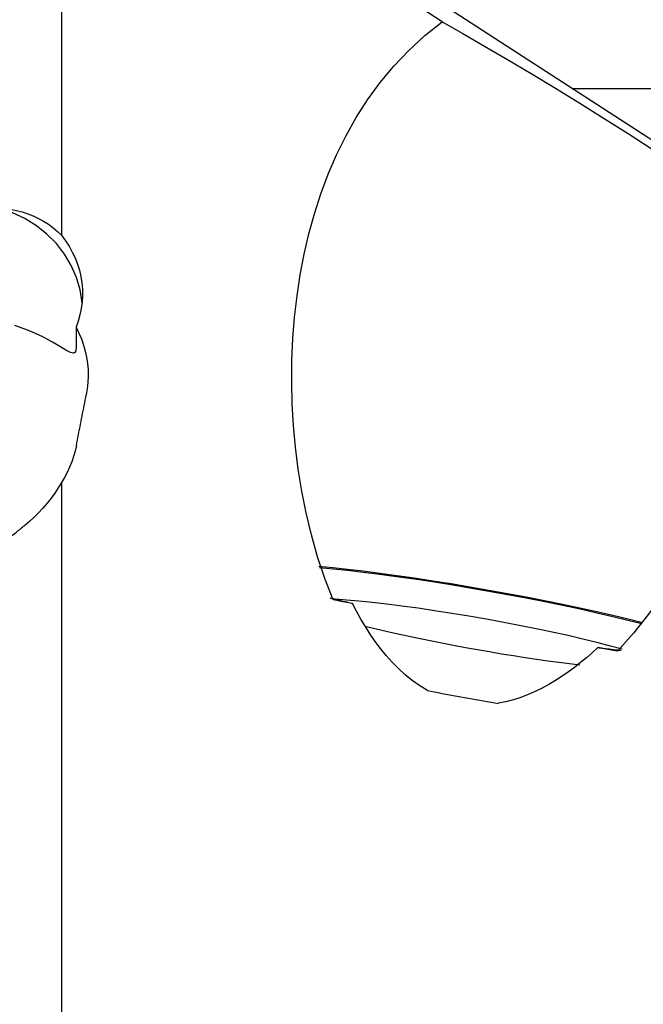
# Model space of a CAD drawing. Extents: x -67 to 169, y -42 to 74.
# Drawn here: x 135 to 140, y 6 to 14 of the extents above; entities that cross this region are included whole.
import ezdxf

# ---------------------------------------------------------------- set-up
doc = ezdxf.new("R2010")
doc.units = 0
doc.header["$MEASUREMENT"] = 0
doc.layers.add('1', color=4, linetype='CONTINUOUS')

msp = doc.modelspace()

# ---------------------------------------------------------------- linework, layer by layer
at = {"layer": '1'}
for p, q in [((135.309172, 16.577703), (135.309172, 12.514985)), ((145.946069, 9.802874), (136.673654, 15.815472)), ((135.437531, 11.710188), (135.437531, 11.532721)), ((135.309172, 10.349693), (135.309172, 3.345075))]:
    msp.add_line(p, q, dxfattribs=at)
for points in [[(138.644849, 14.383102, 0), (138.460938, 14.503295, 0), (138.277916, 14.622991, 0), (138.095791, 14.742188, 0), (137.914568, 14.86088, 0), (137.734256, 14.979063, 0), (137.55486, 15.096733, 0), (137.376388, 15.213884, 0), (137.198846, 15.330513, 0), (137.022241, 15.446615, 0), (136.84658, 15.562186, 0), (136.671869, 15.677221, 0), (136.498114, 15.791716, 0), (136.325324, 15.905667, 0), (136.153503, 16.019069, 0), (135.982658, 16.131919, 0), (135.812796, 16.244211, 0), (135.643924, 16.355942, 0), (135.476047, 16.467108, 0), (135.309172, 16.577703, 0)], [(137.688494, 9.322378, 0), (137.615993, 9.509812, 0), (137.552954, 9.700111, 0), (137.498691, 9.892077, 0), (137.452781, 10.084153, 0), (137.414567, 10.275978, 0), (137.383616, 10.467597, 0), (137.35956, 10.658974, 0), (137.342072, 10.850075, 0), (137.331061, 11.040883, 0), (137.32651, 11.23139, 0), (137.328405, 11.421588, 0), (137.336802, 11.611212, 0), (137.351714, 11.799018, 0), (137.373147, 11.984501, 0), (137.401172, 12.167736, 0), (137.435909, 12.348718, 0), (137.477598, 12.527418, 0), (137.526489, 12.703808, 0), (137.582876, 12.877848, 0), (137.647217, 13.049473, 0), (137.720093, 13.218722, 0), (137.80178, 13.384716, 0), (137.892115, 13.545942, 0), (137.991531, 13.701859, 0), (138.100679, 13.85222, 0), (138.220362, 13.996852, 0), (138.351192, 14.134819, 0), (138.492588, 14.263953, 0), (138.644849, 14.383102, 0)], [(138.644849, 14.383102, 0), (138.824269, 14.282164, 0), (139.015506, 14.172229, 0), (139.216193, 14.054657, 0), (139.423848, 13.930904, 0), (139.635901, 13.802501, 0), (139.849729, 13.671036, 0), (140.062685, 13.538135, 0), (140.272136, 13.405444, 0), (140.475489, 13.274603, 0), (140.670228, 13.147233, 0), (140.853945, 13.024908, 0), (141.024365, 12.909142, 0), (141.17938, 12.801368, 0), (141.317073, 12.702919, 0), (141.43574, 12.615013, 0), (141.533912, 12.538738, 0), (141.610375, 12.475038, 0), (141.664183, 12.4247, 0), (141.694669, 12.388347, 0)], [(139.779212, 13.8, 0), (140.137563, 13.8, 0), (140.494358, 13.8, 0), (140.8498, 13.8, 0), (141.203618, 13.8, 0), (141.555632, 13.8, 0), (141.906075, 13.8, 0), (142.255114, 13.8, 0), (142.602916, 13.8, 0), (142.949637, 13.8, 0), (143.29533, 13.8, 0), (143.640025, 13.8, 0), (143.983756, 13.8, 0), (144.326561, 13.8, 0)], [(135.49054, 11.924011, 0), (135.473017, 12.036494, 0), (135.441167, 12.146164, 0), (135.395458, 12.251418, 0), (135.336557, 12.350715, 0), (135.265327, 12.442602, 0), (135.182811, 12.525733, 0), (135.090215, 12.598893, 0), (134.988896, 12.661011, 0), (134.880335, 12.711177, 0), (134.766123, 12.748657, 0), (134.64793, 12.772903, 0), (134.527486, 12.78356, 0), (134.406554, 12.780471, 0), (134.286903, 12.763683, 0), (134.170286, 12.733441, 0), (134.058408, 12.690187, 0), (133.952908, 12.634554, 0), (133.855328, 12.567357, 0), (133.767098, 12.489579, 0)], [(134.809172, 12.750601, 0), (134.862543, 12.743024, 0), (134.914474, 12.732695, 0), (134.964964, 12.719602, 0), (135.014016, 12.703735, 0), (135.061629, 12.685082, 0), (135.10782, 12.663606, 0), (135.152495, 12.639214, 0), (135.195218, 12.612061, 0), (135.235601, 12.582314, 0), (135.273598, 12.549973, 0), (135.309172, 12.514985, 0)], [(135.309172, 12.514985, 0), (135.344712, 12.467687, 0), (135.376505, 12.418866, 0), (135.404598, 12.368532, 0), (135.429033, 12.316693, 0), (135.449754, 12.263347, 0), (135.466626, 12.208849, 0), (135.479526, 12.153648, 0), (135.488353, 12.09814, 0), (135.493161, 12.042284, 0), (135.49394, 11.985998, 0), (135.49064, 11.929473, 0), (135.483293, 11.873452, 0), (135.471987, 11.818228, 0), (135.45673, 11.763806, 0), (135.437531, 11.710188, 0)], [(135.437531, 11.532721, 0), (135.436214, 11.512724, 0), (135.432236, 11.498224, 0), (135.425557, 11.488956, 0), (135.416075, 11.484673, 0), (135.403723, 11.485112, 0), (135.38852, 11.489825, 0), (135.370297, 11.498328, 0), (135.348896, 11.510162, 0), (135.32433, 11.52478, 0), (135.296619, 11.54163, 0), (135.26569, 11.560252, 0), (135.231365, 11.580286, 0), (135.193547, 11.601332, 0), (135.152619, 11.62277, 0), (135.108659, 11.644224, 0), (135.061629, 11.665377, 0), (135.01129, 11.68601, 0), (134.957983, 11.70573, 0), (134.902187, 11.724096, 0)], [(135.437531, 11.710188, 0), (135.462456, 11.659613, 0), (135.484254, 11.607662, 0), (135.502737, 11.554722, 0), (135.517781, 11.501205, 0), (135.529404, 11.447201, 0), (135.537626, 11.39269, 0), (135.542406, 11.337633, 0), (135.543742, 11.282275, 0), (135.541638, 11.226898, 0), (135.536102, 11.171781, 0), (135.527139, 11.117205, 0)], [(141.452669, 11.186767, 0), (141.392391, 10.997257, 0), (141.32604, 10.809331, 0), (141.253728, 10.622971, 0), (141.175558, 10.438168, 0), (141.091489, 10.254966, 0), (141.001399, 10.073441, 0), (140.905157, 9.893659, 0), (140.802473, 9.715723, 0), (140.692923, 9.539956, 0), (140.57611, 9.366743, 0), (140.452141, 9.197381, 0), (140.320359, 9.032922, 0), (140.179775, 8.87411, 0)], [(135.440315, 10.674522, 0), (135.44489, 10.697933, 0), (135.449464, 10.721332, 0), (135.454038, 10.744718, 0), (135.458611, 10.768092, 0), (135.463183, 10.791454, 0), (135.467755, 10.814804, 0), (135.472327, 10.838141, 0), (135.476898, 10.861465, 0), (135.481468, 10.884777, 0), (135.486038, 10.908077, 0), (135.490607, 10.931364, 0), (135.495176, 10.954638, 0), (135.499744, 10.9779, 0), (135.504311, 11.001149, 0), (135.508878, 11.024386, 0), (135.513444, 11.04761, 0), (135.51801, 11.070821, 0), (135.522575, 11.09402, 0), (135.527139, 11.117205, 0)], [(135.440315, 10.674522, 0), (135.429395, 10.625669, 0), (135.41588, 10.577624, 0), (135.399763, 10.530394, 0), (135.381039, 10.483981, 0), (135.359703, 10.43839, 0), (135.335749, 10.393626, 0), (135.309172, 10.349693, 0)], [(135.309172, 10.349693, 0), (135.280916, 10.302821, 0), (135.2506, 10.257117, 0), (135.218241, 10.212572, 0), (135.183854, 10.169179, 0), (135.14752, 10.127006, 0), (135.109664, 10.086507, 0), (135.070413, 10.04775, 0), (135.029824, 10.010723, 0), (134.98796, 9.975418, 0)], [(134.809172, 9.83034, 0), (134.818568, 9.837969, 0), (134.827964, 9.845598, 0), (134.837363, 9.853228, 0), (134.846763, 9.860859, 0), (134.856165, 9.868491, 0), (134.865568, 9.876124, 0), (134.874973, 9.883757, 0), (134.884379, 9.891391, 0), (134.893788, 9.899026, 0), (134.903198, 9.906662, 0), (134.912609, 9.914298, 0), (134.922022, 9.921935, 0), (134.931437, 9.929573, 0), (134.940854, 9.937212, 0), (134.950272, 9.944852, 0), (134.959691, 9.952492, 0), (134.969113, 9.960133, 0), (134.978536, 9.967775, 0), (134.98796, 9.975418, 0)], [(140.399962, 9.122428, 0), (140.273605, 9.153942, 0), (140.13928, 9.185939, 0), (139.997834, 9.218215, 0), (139.850164, 9.250566, 0), (139.697204, 9.282787, 0), (139.53992, 9.314675, 0), (139.379308, 9.346028, 0), (139.216384, 9.376647, 0), (139.052179, 9.40634, 0), (138.887731, 9.434917, 0), (138.72408, 9.462199, 0), (138.562262, 9.488012, 0), (138.403301, 9.512194, 0), (138.248201, 9.534591, 0), (138.097944, 9.555063, 0), (137.953481, 9.573478, 0), (137.815725, 9.589721, 0), (137.685548, 9.603689, 0), (137.563773, 9.615294, 0)], [(140.394387, 9.1119, 0), (140.271428, 9.143328, 0), (140.139568, 9.17537, 0), (139.999741, 9.2078, 0), (139.852937, 9.240387, 0), (139.700193, 9.272901, 0), (139.542592, 9.305112, 0), (139.381249, 9.336793, 0), (139.217304, 9.367718, 0), (139.05192, 9.397669, 0), (138.886266, 9.426434, 0), (138.721515, 9.453809, 0), (138.558832, 9.479601, 0), (138.399369, 9.503627, 0), (138.244254, 9.525717, 0), (138.094586, 9.545715, 0), (137.951424, 9.563479, 0), (137.81578, 9.578884, 0), (137.688615, 9.59182, 0), (137.570828, 9.602196, 0)], [(137.659097, 9.341515, 0), (137.669102, 9.338925, 0), (137.679173, 9.336329, 0), (137.689308, 9.333727, 0), (137.699509, 9.331121, 0), (137.709773, 9.32851, 0), (137.7201, 9.325894, 0), (137.730491, 9.323274, 0), (137.740943, 9.320649, 0), (137.751458, 9.318019, 0), (137.762034, 9.315386, 0), (137.772672, 9.312748, 0), (137.783369, 9.310106, 0), (137.794126, 9.30746, 0), (137.804943, 9.30481, 0), (137.815819, 9.302157, 0), (137.826752, 9.2995, 0), (137.837744, 9.29684, 0), (137.848793, 9.294177, 0), (137.859898, 9.29151, 0)], [(137.859898, 9.29151, 0), (137.825612, 9.297685, 0), (137.791328, 9.303858, 0), (137.757047, 9.310032, 0), (137.722769, 9.316205, 0), (137.688494, 9.322378, 0)], [(140.220137, 8.891016, 0), (140.120106, 8.918799, 0), (140.009374, 8.947556, 0), (139.888982, 8.977019, 0), (139.760061, 9.006909, 0), (139.623821, 9.036946, 0), (139.481543, 9.066848, 0), (139.334562, 9.096333, 0), (139.18426, 9.125126, 0), (139.032048, 9.152956, 0), (138.879356, 9.179561, 0), (138.727617, 9.204691, 0), (138.578259, 9.22811, 0), (138.432682, 9.249598, 0), (138.292255, 9.268954, 0), (138.158297, 9.285996, 0), (138.032065, 9.300563, 0), (137.914746, 9.312519, 0), (137.807442, 9.321751, 0), (137.711161, 9.328173, 0)], [(138.516322, 8.528918, 0), (138.447454, 8.570902, 0), (138.382244, 8.617219, 0), (138.320438, 8.667449, 0), (138.261797, 8.721184, 0), (138.206141, 8.777956, 0), (138.153745, 8.836878, 0), (138.104453, 8.897621, 0), (138.057973, 8.960004, 0), (138.014017, 9.023848, 0), (137.972347, 9.089053, 0), (137.932841, 9.155499, 0), (137.895394, 9.223035, 0), (137.859898, 9.29151, 0)], [(137.982785, 9.089987, 0), (138.066462, 9.069629, 0), (138.154224, 9.04906, 0), (138.245679, 9.028373, 0), (138.340419, 9.007661, 0), (138.438021, 8.987014, 0), (138.538048, 8.966527, 0), (138.640053, 8.946289, 0), (138.743581, 8.926393, 0), (138.84817, 8.906926, 0), (138.953352, 8.887976, 0), (139.058657, 8.869627, 0), (139.163615, 8.851961, 0), (139.267756, 8.835057, 0), (139.370616, 8.818991, 0), (139.471735, 8.803835, 0), (139.570662, 8.789655, 0), (139.666954, 8.776516, 0), (139.760181, 8.764477, 0), (139.849927, 8.75359, 0)], [(140.008345, 8.90493, 0), (139.959287, 8.860199, 0), (139.908938, 8.816406, 0), (139.857317, 8.773733, 0), (139.804442, 8.732357, 0), (139.750332, 8.692458, 0), (139.694954, 8.654187, 0), (139.638198, 8.617678, 0), (139.579921, 8.583068, 0), (139.520045, 8.55057, 0), (139.458824, 8.520585, 0), (139.396444, 8.493424, 0), (139.332839, 8.469348, 0), (139.267894, 8.448651, 0), (139.201495, 8.431627, 0), (139.133543, 8.418576, 0)], [(140.179775, 8.87411, 0), (140.145484, 8.880275, 0), (140.111196, 8.886439, 0), (140.07691, 8.892603, 0), (140.042626, 8.898767, 0), (140.008345, 8.90493, 0)], [(140.008345, 8.90493, 0), (140.019444, 8.90356, 0), (140.030499, 8.902203, 0), (140.041511, 8.900861, 0), (140.052478, 8.899532, 0), (140.063402, 8.898218, 0), (140.07428, 8.896918, 0), (140.085113, 8.895632, 0), (140.0959, 8.89436, 0), (140.106641, 8.893103, 0), (140.117335, 8.89186, 0), (140.127982, 8.890632, 0), (140.138582, 8.889418, 0), (140.149133, 8.888219, 0), (140.159636, 8.887034, 0), (140.170089, 8.885864, 0), (140.180493, 8.884709, 0), (140.190848, 8.883569, 0), (140.201151, 8.882443, 0), (140.211405, 8.881332, 0)], [(138.512862, 8.529449, 0), (138.545348, 8.523173, 0), (138.577938, 8.516928, 0), (138.610622, 8.510715, 0), (138.643391, 8.504536, 0), (138.676235, 8.498392, 0), (138.709147, 8.492285, 0), (138.742115, 8.486218, 0), (138.775131, 8.480191, 0), (138.808186, 8.474206, 0), (138.84127, 8.468266, 0), (138.874374, 8.462371, 0), (138.907488, 8.456524, 0), (138.940604, 8.450725, 0), (138.973711, 8.444978, 0), (139.006801, 8.439283, 0), (139.039864, 8.433641, 0), (139.07289, 8.428056, 0), (139.105871, 8.422527, 0), (139.138797, 8.417057, 0)]]:
    msp.add_polyline3d(points, dxfattribs=at)

doc.saveas('drawing.dxf')
